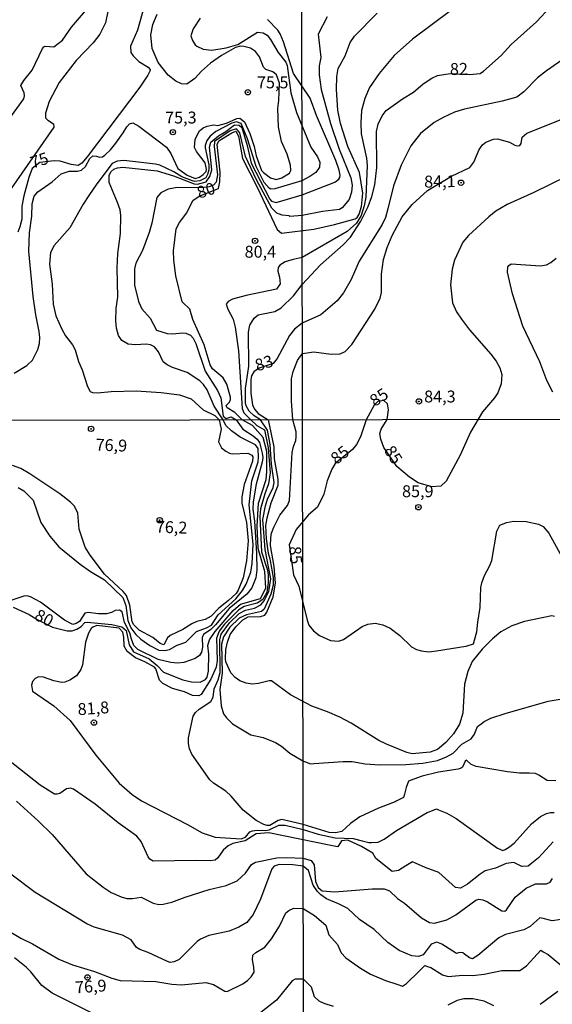
# Model space of a CAD drawing. Units: millimetres. Extents: x 180712 to 183129, y 1671506 to 1674284.
# Drawn here: x 181137 to 181249, y 1672494 to 1672701 of the extents above; entities that cross this region are included whole.
import ezdxf
from ezdxf.enums import TextEntityAlignment as Align

# ---------------------------------------------------------------- set-up
doc = ezdxf.new("R2010")
doc.units = ezdxf.units.MM
doc.header["$MEASUREMENT"] = 0
for name, color, linetype in [('IMAGEM', 7, 'Continuous'), ('V-CURVA_DE_NIVEL', 4, 'Continuous'), ('V-CURVA_MESTRA', 1, 'Continuous'), ('V-PONTO_DE_APARELHO', 4, 'Continuous'), ('V-TEXTO_DE_ALTIMETRIA', 7, 'Continuous'), ('X-LIMITE_1000', 7, 'Continuous')]:
    doc.layers.add(name, color=color, linetype=linetype)
picture_1 = doc.add_image_def('image1.jpg', size_in_pixel=(4027, 4628))

# ---------------------------------------------------------------- blocks, each defined once
blk = doc.blocks.new('805')
at = {"color": 0, "linetype": 'ByBlock', "lineweight": -2}
for radius in [0.562, 0.0806]:
    blk.add_circle((0, 0), radius, dxfattribs=at)

msp = doc.modelspace()

# ---------------------------------------------------------------- linework, layer by layer
at = {"layer": 'V-CURVA_DE_NIVEL'}
for points in [[(181156.8, 1672707.7), (181155.24, 1672700.11), (181154.04, 1672697.72), (181152.64, 1672695.92), (181149.04, 1672692.18), (181145.52, 1672687.56), (181143.37, 1672683.54), (181142.6, 1672681.12), (181142.6, 1672680.17), (181143.08, 1672679.63), (181144.29, 1672678.9), (181144.34, 1672678.15), (181134.25, 1672663.65)], [(181133.63, 1672678.06), (181138.09, 1672684.14), (181138.21, 1672684.78), (181138.11, 1672685.42), (181137.45, 1672686.95), (181138.04, 1672687.97), (181139.81, 1672690.17), (181141.98, 1672694.73), (181142.27, 1672695.09), (181142.55, 1672695.17), (181144.38, 1672695.03), (181146.17, 1672696.48), (181148.11, 1672699.22), (181151.88, 1672703.63)], [(181227.69, 1672689.44), (181231.72, 1672689.27), (181234.01, 1672689.49), (181234.68, 1672689.92), (181238.38, 1672693.27), (181240.48, 1672695.56), (181245.79, 1672700.3), (181248.7, 1672703.37)], [(181201.84, 1672701.35), (181199.91, 1672697.7), (181200.48, 1672692.84), (181200.15, 1672691.06), (181200.13, 1672689.18), (181200.58, 1672686.12), (181202.51, 1672678.95), (181204.37, 1672673.53), (181206.78, 1672667.54), (181207.05, 1672666.01), (181206.95, 1672664.48), (181206.44, 1672662.98), (181205, 1672661.22), (181204.43, 1672660.89), (181200.86, 1672660.45), (181196.55, 1672659.6), (181193.96, 1672659.43), (181193.84, 1672659.56), (181192.37, 1672659.69), (181191.24, 1672660.12), (181190.2, 1672661.13), (181186.97, 1672667.11), (181184.66, 1672672.04), (181183.46, 1672677.02), (181182.75, 1672677.82), (181181.46, 1672677.42), (181178.13, 1672675.19), (181178.04, 1672674.13), (181178.75, 1672668.18), (181178.49, 1672666.65), (181177.92, 1672665.99), (181177.04, 1672665.65), (181175.48, 1672665.46), (181170.38, 1672665.5), (181168.4, 1672665.18), (181166.84, 1672664.38), (181166, 1672663.39), (181164.98, 1672657.98), (181164.43, 1672656.06), (181163, 1672652.24), (181161.6, 1672649.56), (181161.32, 1672648.41), (181161.34, 1672644.97), (181162.15, 1672641.53), (181162.89, 1672640), (181164.64, 1672638.02), (181165.96, 1672635.5), (181168.21, 1672634.81), (181169.39, 1672634.75), (181171.34, 1672634.96), (181172.13, 1672634.86), (181173.11, 1672634.45), (181173.63, 1672633.85), (181174.22, 1672632.67), (181176.21, 1672626.87), (181178.76, 1672622.79), (181179.45, 1672621.26), (181179.95, 1672617.43), (181180.57, 1672616.94), (181181.64, 1672617.3), (181182.71, 1672616.65), (181184.08, 1672614.69), (181186.3, 1672613.27), (181187.11, 1672612.57), (181187.59, 1672611.9), (181188.18, 1672609.64), (181188.27, 1672608.72), (181188.13, 1672607.79), (181186.89, 1672603.14), (181186.24, 1672599.41), (181186.2, 1672597.85), (181186.52, 1672595.37), (181187, 1672588.58), (181187.06, 1672585.14), (181186.84, 1672583.42), (181185.98, 1672581.35), (181184.94, 1672580), (181181.2, 1672576.99), (181178.38, 1672573.58), (181177.35, 1672572.61), (181175.82, 1672571.57), (181175.53, 1672570.91), (181175.6, 1672568.87), (181175.39, 1672567.85), (181174.98, 1672567.15), (181174.09, 1672566.46), (181171.73, 1672565.67), (181170.36, 1672565.52), (181168.99, 1672565.64), (181166.28, 1672566.3), (181162.01, 1672568.37), (181161.2, 1672569.19), (181160.67, 1672570.53), (181160.36, 1672571.89), (181159.24, 1672574.04), (181158.7, 1672576.27), (181158.16, 1672576.66), (181157.26, 1672576.56), (181156.47, 1672576.15), (181155.45, 1672575.9), (181153.76, 1672575.87), (181151.61, 1672576.15), (181150.91, 1672575.99), (181149.75, 1672574.24), (181149.05, 1672573.82), (181148.35, 1672573.67), (181146.6, 1672574.55), (181141.58, 1672578.31), (181139.48, 1672579.46), (181138.73, 1672579.65), (181138.09, 1672579.59), (181135.32, 1672578.66)], [(181227.73, 1672702.64), (181219.76, 1672696.69), (181215.92, 1672693.25), (181212.72, 1672689.43), (181210.7, 1672686.5), (181209.71, 1672684.2), (181209.02, 1672681.65), (181208.88, 1672679.1), (181208.95, 1672676.81), (181210.11, 1672671.68), (181210.2, 1672670.15), (181209.92, 1672663.43), (181209.62, 1672661.64), (181208.95, 1672659.6), (181207.99, 1672658.02), (181206.03, 1672656.28), (181196.56, 1672650.75), (181194.7, 1672650.39), (181192.99, 1672649.86), (181191.85, 1672649.15), (181191.54, 1672648.66), (181191.46, 1672647.9), (181191.82, 1672646.63), (181191.96, 1672645.24), (181191.18, 1672644.14), (181184.82, 1672642.77), (181181.9, 1672641.99), (181181.01, 1672641.56), (181180.6, 1672641), (181180.93, 1672639.9), (181182.09, 1672637.83), (181182.51, 1672636.17), (181183.19, 1672631.14), (181183.97, 1672619.02), (181184.31, 1672618.14), (181185.77, 1672616.65), (181187.07, 1672615.5), (181188.62, 1672614.59), (181189.4, 1672610.78), (181189.82, 1672605.51), (181189.52, 1672603.24), (181188.69, 1672601.13), (181187.81, 1672597.98), (181187.69, 1672596.27), (181188.03, 1672588.9), (181189.2, 1672585.24), (181189.39, 1672584.16), (181189.42, 1672582.44), (181189.15, 1672580.35), (181188.32, 1672578.9), (181187.1, 1672578.09), (181184.37, 1672577.4), (181183.23, 1672576.75), (181180.26, 1672573.74), (181179.09, 1672572.24), (181178.54, 1672570.75), (181178.67, 1672566.07), (181178.51, 1672564.66), (181177.39, 1672562.15), (181175.34, 1672558.9), (181174.83, 1672558.61), (181173.51, 1672558.72), (181171.82, 1672559.46), (181169.32, 1672560.17), (181167.3, 1672561.22), (181166.6, 1672561.92), (181165.82, 1672564.31), (181165.55, 1672564.66), (181163.49, 1672565.79), (181161.55, 1672566.62), (181159.75, 1672567.97), (181159.16, 1672569.07), (181159.1, 1672570.97), (181158.86, 1672572.05), (181158.09, 1672572.85), (181153.43, 1672573.44), (181152.54, 1672573.07), (181152.22, 1672572.78), (181151.68, 1672571.81), (181151.01, 1672569.95), (181150.4, 1672565.17), (181150.07, 1672564.19), (181149.1, 1672562.83), (181147.71, 1672561.91), (181146.69, 1672561.54), (181146.02, 1672561.47), (181144.34, 1672561.79), (181142.22, 1672562.59), (181141.12, 1672562.67), (181140.45, 1672562.32), (181139.87, 1672561.67), (181139.67, 1672560.87), (181139.92, 1672559.64), (181144.34, 1672556.56), (181147.8, 1672553.45), (181153.21, 1672546.17), (181158.11, 1672540.27), (181160.83, 1672537.9), (181162.82, 1672536.55), (181172.49, 1672531.63), (181175.55, 1672529.85), (181178.29, 1672528.95), (181183.74, 1672528.62), (181184.67, 1672528.97), (181185.6, 1672530.09), (181186.13, 1672530.28), (181187.14, 1672530.42), (181188.84, 1672530.32), (181189.66, 1672530.46), (181191.67, 1672531.44), (181193, 1672531.44), (181196.77, 1672530.58), (181199.92, 1672529.55), (181203.53, 1672528.82), (181207.27, 1672528.67), (181209.15, 1672528.16), (181210.56, 1672527.78), (181211.15, 1672527.78), (181212.52, 1672527.89), (181213.8, 1672528.53), (181216.43, 1672530.33), (181222.82, 1672534.13), (181223.23, 1672534.29), (181224.77, 1672534.89), (181225.23, 1672534.66), (181227.01, 1672533.97), (181228.93, 1672532.85), (181237.64, 1672526.65), (181238.73, 1672526.16), (181239.24, 1672526.33), (181239.97, 1672526.79), (181241.12, 1672527.67), (181244.8, 1672531.76), (181246.69, 1672533.3), (181247.9, 1672533.94), (181248.74, 1672534.09), (181249.53, 1672534.13)], [(181175.16, 1672701.08), (181173.69, 1672698.84), (181173.17, 1672697.37), (181173.52, 1672696.38), (181174.08, 1672695.46), (181174.41, 1672695.19), (181175.77, 1672694.55), (181177.58, 1672694.36), (181180.58, 1672694.82), (181183.04, 1672695.57), (181187.18, 1672698.17), (181188.39, 1672697.98), (181189.23, 1672697.5), (181189.93, 1672696.61), (181191.53, 1672693.86), (181193.14, 1672691.82), (181193.44, 1672691.16), (181194.22, 1672685.42), (181195.38, 1672681.28), (181198.38, 1672673.94), (181199.77, 1672671.97), (181200.26, 1672670.79), (181200.2, 1672669.77), (181199.45, 1672668.65), (181198.19, 1672667.79), (181196.53, 1672666.93), (181190.84, 1672665.19), (181189.98, 1672665.16), (181189.6, 1672665.34), (181188.55, 1672666.55), (181186.87, 1672669.9), (181185.07, 1672675.76), (181183.78, 1672678.92), (181182.8, 1672679.28), (181181.78, 1672679.05), (181178.44, 1672677.29), (181177.2, 1672676.32), (181176.53, 1672675.35), (181176.15, 1672674.33), (181176.15, 1672673.82), (181176.95, 1672670.25), (181176.95, 1672669.23), (181176.7, 1672668.21), (181176.34, 1672667.55), (181175.03, 1672666.9), (181174.01, 1672666.77), (181173.5, 1672666.87), (181171.28, 1672667.72), (181169.6, 1672668.76), (181166.68, 1672670.17), (181165.73, 1672670.42), (181159.07, 1672671.14), (181157.66, 1672671.01), (181156.66, 1672670.51), (181153.42, 1672666.28), (181151.75, 1672663.84), (181150.55, 1672662.02), (181147.72, 1672657.03), (181144.42, 1672653.32), (181143.65, 1672651.86), (181143.47, 1672649.4), (181144.05, 1672645.19), (181144.24, 1672640.99), (181144.81, 1672638.53), (181146.02, 1672635.73), (181146.85, 1672634.32), (181148.32, 1672632.41), (181148.86, 1672631.36), (181149.56, 1672628.91), (181150.36, 1672627.15), (181151.48, 1672623.65), (181152.02, 1672622.64), (181152.53, 1672622.39), (181153.58, 1672622.3), (181156.39, 1672622.58), (181161.65, 1672622.72), (181166.91, 1672622.39), (181170.76, 1672621.88), (181173.22, 1672621.09), (181175.77, 1672618.78), (181178.22, 1672617.56)], [(181187.3, 1672610.66), (181186.79, 1672611.37), (181183.56, 1672613.01), (181181.68, 1672614.38), (181180.55, 1672615.48), (181179.98, 1672616.64), (181178.04, 1672619.53), (181176.63, 1672622.98), (181175.84, 1672624.1), (181175.03, 1672624.85), (181172.42, 1672626.61), (181169.3, 1672627.66), (181168.17, 1672628.22), (181167.38, 1672628.87), (181166.38, 1672630.95), (181165.5, 1672631.99), (181164.69, 1672632.39), (181163.81, 1672632.57), (181161.52, 1672632.41), (181159.99, 1672632.57), (181158.66, 1672633.3), (181157.93, 1672634.39), (181157.55, 1672635.92), (181157.4, 1672637.45), (181157.49, 1672640.13), (181157.84, 1672642.42), (181157.71, 1672648.54), (181157.8, 1672651.6), (181158.36, 1672655.81), (181158.47, 1672659.63), (181158.3, 1672660.78), (181157.77, 1672662.31), (181156, 1672666.52), (181155.97, 1672668.05), (181156.32, 1672668.81), (181157.01, 1672669.38), (181157.73, 1672669.66), (181158.87, 1672669.77), (181166.11, 1672668.97), (181169.55, 1672667.98), (181173.86, 1672666.27), (181174.56, 1672666.23), (181176.37, 1672666.72), (181177.14, 1672667.79), (181177.57, 1672669.23), (181177.12, 1672673.94), (181177.38, 1672675.01), (181178.95, 1672676.35), (181180.5, 1672677.26), (181182.32, 1672678.64), (181183.3, 1672678.6), (181183.92, 1672678.11), (181185.04, 1672674.32), (181185.88, 1672670.63), (181189.77, 1672663.04), (181190.12, 1672662.63), (181191.13, 1672662.36), (181196.54, 1672663.92), (181203.45, 1672666.64), (181204.25, 1672667.25), (181204.52, 1672667.63), (181204.56, 1672668.08), (181204.37, 1672669.13), (181203.66, 1672671.17), (181199.56, 1672680.63), (181198.24, 1672684.24), (181194.73, 1672689.43), (181192.66, 1672696.1), (181191.94, 1672697.79), (181191.42, 1672698.6), (181189.27, 1672700.8)], [(181177.31, 1672691.62), (181175.41, 1672689.96), (181174, 1672688.44), (181172.33, 1672687.22), (181171.24, 1672687.28), (181169.98, 1672687.82), (181168.37, 1672689.13), (181166.28, 1672691.79), (181165.02, 1672694.73), (181164.73, 1672697.6), (181165.21, 1672699.76), (181166.12, 1672701.9)], [(181136.05, 1672626.48), (181138.67, 1672628.11), (181139.92, 1672629.22), (181141.04, 1672631.42), (181141.33, 1672632.67), (181141.4, 1672633.97), (181141.31, 1672635.25), (181140.59, 1672638.72), (181140.05, 1672642.61), (181139.09, 1672652.08), (181139.25, 1672656), (181139.75, 1672659.47), (181139.83, 1672662.09), (181140.22, 1672663.7), (181140.99, 1672664.57), (181144, 1672666.67), (181145.93, 1672668.4), (181147.62, 1672668.95), (181149.34, 1672668.94), (181150.2, 1672669.13), (181151, 1672669.91), (181151.95, 1672671.6), (181152.57, 1672672.17), (181153.36, 1672672.11), (181153.96, 1672671.84), (181154.57, 1672671.93), (181155.08, 1672672.3), (181156.26, 1672673.43), (181157.41, 1672674.84), (181158.94, 1672676.97), (181159.68, 1672678.28), (181160.29, 1672678.88), (181160.95, 1672679.09), (181162.26, 1672678.36), (181168.02, 1672673.94), (181168.98, 1672672.67), (181170.44, 1672669.48), (181172.37, 1672668.08), (181174.11, 1672667.42), (181175, 1672667.7), (181175.75, 1672668.2), (181176.37, 1672668.84), (181176.44, 1672669.35), (181176.18, 1672670.66), (181174.33, 1672673.05), (181173.97, 1672673.91), (181174.06, 1672675.63), (181175.02, 1672677.4), (181175.74, 1672678.01), (181176.63, 1672678.41), (181177.94, 1672678.67), (181178.84, 1672678.56), (181180.66, 1672679.01), (181182.84, 1672680.03), (181183.45, 1672680.05), (181184.42, 1672679.33), (181185.58, 1672676.85), (181186.45, 1672674.1), (181186.87, 1672672.16), (181188.05, 1672669.05), (181188.42, 1672668.62), (181189.93, 1672667.5), (181191.13, 1672667.15), (181192.31, 1672667.52), (181193.9, 1672668.49), (181194.16, 1672669.07), (181194.13, 1672670.22), (181193.39, 1672672.51), (181192.24, 1672675.19), (181191.59, 1672678.25), (181191.46, 1672682.07), (181191.69, 1672683.77), (181191.82, 1672687.46), (181191.15, 1672689.19), (181190.4, 1672689.83), (181188.9, 1672690.33), (181188.45, 1672690.77), (181187.61, 1672692.94), (181186.79, 1672694.09), (181185.74, 1672694.77), (181184.31, 1672695.16), (181183.61, 1672695.17), (181182.59, 1672694.92), (181179.61, 1672693.22), (181177.31, 1672691.62)], [(181252.08, 1672692.92), (181247.9, 1672690.02), (181246.04, 1672688.54), (181243.19, 1672685.57), (181241.69, 1672684.47), (181238.6, 1672683.63), (181230.7, 1672681.99), (181228.59, 1672681.32), (181226.18, 1672680.24), (181224.32, 1672679.15), (181221.47, 1672676.82), (181219.43, 1672674.26), (181217.36, 1672670.18), (181215.74, 1672665.85), (181214.59, 1672661), (181214.05, 1672659.22), (181213.38, 1672657.69), (181208.53, 1672649.98), (181206.88, 1672646.15), (181205.23, 1672643.35), (181203.94, 1672641.67), (181200.51, 1672638.71), (181196.59, 1672636.99), (181194.97, 1672635.75), (181193.92, 1672634.42), (181191.31, 1672629.52), (181190.44, 1672628.47), (181187.53, 1672627.55), (181186.39, 1672626.75), (181185.93, 1672625.94), (181185.77, 1672625.11), (181185.77, 1672622.28), (181186.12, 1672619.82), (181186.57, 1672618.89), (181187.35, 1672617.97), (181189.42, 1672616.66), (181190.58, 1672610.98), (181190.71, 1672608.49), (181191.47, 1672604.16), (181191.43, 1672602.89), (181190.01, 1672599.13), (181189.12, 1672596.01), (181188.88, 1672594.45), (181189.01, 1672591.67), (181189.39, 1672588.6), (181189.8, 1672587.41), (181190.45, 1672583.49), (181190.44, 1672581.93), (181189.96, 1672579.98), (181188.61, 1672576.83), (181188, 1672576.37), (181184.88, 1672575.7), (181183.32, 1672575), (181181.36, 1672573.07), (181180.04, 1672571.07), (181179.58, 1672569.51), (181179.75, 1672563.42), (181179.29, 1672559.98), (181179.55, 1672556.57), (181180.06, 1672554.85), (181180.63, 1672553.99), (181181.92, 1672552.78), (181185.78, 1672550.44), (181188.36, 1672549.87), (181190.94, 1672548.82), (181192.24, 1672548.07), (181193.99, 1672546.6), (181196.74, 1672544.95), (181197.04, 1672544.84), (181198.35, 1672544.38), (181199.04, 1672544.42), (181205.16, 1672544.85), (181207.08, 1672544.82), (181209.83, 1672544.37), (181212.91, 1672544.13), (181218.34, 1672544.22), (181221.9, 1672544.46), (181225, 1672545.07), (181226.92, 1672545.81), (181228.31, 1672546.62), (181230.1, 1672548.5), (181232.07, 1672549.63), (181232.77, 1672550.61), (181232.85, 1672550.79), (181233.45, 1672552.18), (181234.19, 1672552.79), (181234.8, 1672553.28), (181236.2, 1672553.95), (181239.27, 1672554.96), (181248.29, 1672557.5)], [(181230.8, 1672544.9), (181230.25, 1672543.62), (181229.88, 1672543.34), (181229.37, 1672543.23), (181225.25, 1672542.58), (181221.77, 1672541.76), (181220.04, 1672541.15), (181218.95, 1672540.69), (181218.44, 1672539.38), (181218.06, 1672537.99), (181217.86, 1672537.26), (181216.35, 1672536.47), (181216.11, 1672536.34), (181212.62, 1672535.06), (181208.68, 1672533.19), (181206.7, 1672531.78), (181204.88, 1672530.16), (181203.6, 1672529.88), (181202.25, 1672529.94), (181196.77, 1672531.6), (181192.27, 1672532.64), (181191.51, 1672532.41), (181189.79, 1672531.38), (181189.22, 1672531.36), (181188.48, 1672531.57), (181186.89, 1672532.43), (181184.17, 1672534.59), (181181.66, 1672537.53), (181180.54, 1672538.59), (181177.95, 1672540.26), (181177.16, 1672540.99), (181173.4, 1672546.35), (181172.86, 1672547.5), (181172.68, 1672548.64), (181172.7, 1672549.79), (181173.66, 1672554.38), (181174.18, 1672555.14), (181174.94, 1672555.86), (181177.36, 1672557.48), (181177.86, 1672558.34), (181178.1, 1672560.11), (181178.92, 1672562.02), (181179.32, 1672563.55), (181179.27, 1672570.42), (181179.53, 1672571.58), (181181.31, 1672573.99), (181183.34, 1672575.94), (181184.69, 1672576.62), (181186.57, 1672577.07), (181187.85, 1672577.78), (181188.59, 1672578.63), (181189.58, 1672580.56), (181189.97, 1672583.25), (181188.82, 1672589.41), (181188.28, 1672595.72), (181188.83, 1672598.55), (181189.29, 1672599.96), (181190.44, 1672602.41), (181190.68, 1672603.46), (181190.09, 1672607.31), (181189.81, 1672611.5), (181189.26, 1672614.51), (181187.81, 1672616.65), (181186.51, 1672617.51), (181185.44, 1672618.51), (181184.82, 1672619.6), (181184.69, 1672620.2), (181184.63, 1672623.23), (181185.38, 1672627.95), (181185.29, 1672635.06), (181185.55, 1672636.56), (181186.47, 1672638.01), (181187.34, 1672638.72), (181190.84, 1672639.44), (181192.12, 1672640.2), (181194.75, 1672642.7), (181196.57, 1672645.1), (181200.45, 1672649.21), (181205.2, 1672653.45), (181206.73, 1672655.09), (181208.88, 1672658.45), (181210.41, 1672661.48), (181211.18, 1672663.58), (181211.82, 1672666.04), (181212.23, 1672669.67), (181212.18, 1672677.29), (181212.52, 1672678.79), (181213.36, 1672680.54), (181214.25, 1672681.65), (181217.63, 1672684.15), (181219.99, 1672685.52), (181222.03, 1672687.29), (181223.85, 1672688.5), (181225.04, 1672689.04), (181227.69, 1672689.44)], [(181225, 1672547.39), (181223.5, 1672546.8), (181219.69, 1672546.48), (181218.54, 1672546.7), (181214.28, 1672548.45), (181212.71, 1672549.25), (181206.88, 1672552.88), (181204.49, 1672554.14), (181201.91, 1672555.29), (181198.6, 1672556.44), (181194.1, 1672558.82), (181190.09, 1672561.83), (181189.6, 1672561.83), (181187.37, 1672561.22), (181186.09, 1672561.12), (181184.82, 1672561.28), (181183.48, 1672561.83), (181182.46, 1672562.51), (181181.57, 1672563.47), (181180.53, 1672565.81), (181180.44, 1672566.45), (181180.54, 1672568.36), (181180.87, 1672569.95), (181181.46, 1672571.54), (181182.61, 1672573.17), (181184.1, 1672574.63), (181185.25, 1672575.27), (181187.78, 1672575.32), (181188.74, 1672575.6), (181189.17, 1672576.26), (181190.44, 1672579.44), (181190.99, 1672582.31), (181190.71, 1672585.81), (181189.94, 1672590.27), (181189.98, 1672591.87), (181190.13, 1672592.82), (181190.58, 1672594.1), (181191.89, 1672596.64), (181193.47, 1672598.66), (181193.89, 1672599.7), (181194.47, 1672609.77), (181194.72, 1672611.04), (181195.25, 1672612.35), (181195.33, 1672613.11), (181195.29, 1672614.16), (181194.6, 1672616.67), (181194.32, 1672620.68), (181194.33, 1672625.27), (181194.7, 1672626.8), (181195.61, 1672629.13), (181195.9, 1672629.54), (181196.64, 1672630.6), (181197.6, 1672630.73), (181199.02, 1672630.92), (181202.69, 1672630.49), (181204.53, 1672630.5), (181205.62, 1672631), (181206.98, 1672632.49), (181211.85, 1672639.91), (181212.96, 1672642.23), (181213.26, 1672643.41), (181213.26, 1672647.3), (181213.64, 1672650.33), (181214.44, 1672652.88), (181215.51, 1672655.43), (181217.59, 1672659.35), (181219.67, 1672661.89), (181222.9, 1672664.85), (181227.93, 1672667.87), (181231.79, 1672669.72), (181232.63, 1672670.79), (181233.74, 1672673.5), (181234.44, 1672674.45), (181235.16, 1672675.04), (181236.78, 1672675.68), (181237.61, 1672675.71), (181240.13, 1672674.99), (181241.25, 1672674.38), (181241.79, 1672674.24), (181242.33, 1672674.34), (181242.57, 1672674.71), (181242.82, 1672676.05), (181243.8, 1672676.95), (181252.75, 1672680.47)], [(181249.26, 1672622.44), (181248, 1672624.93), (181246.49, 1672628.88), (181242.95, 1672636.34), (181240.78, 1672643.13), (181239.74, 1672647.71), (181239.81, 1672648.83), (181239.98, 1672649.11), (181240.51, 1672649.42), (181246.63, 1672649), (181247.94, 1672649.26), (181248.86, 1672649.72), (181249.99, 1672650.63)], [(181178.22, 1672617.56), (181179.13, 1672616.64), (181179.53, 1672614.67), (181178.97, 1672612.06), (181179.62, 1672610.8), (181180.49, 1672610.05), (181181.32, 1672609.65), (181181.83, 1672609.54), (181185.17, 1672609.62), (181186.01, 1672609.26), (181186.18, 1672608.9), (181186.11, 1672607.98), (181184.4, 1672603.05), (181183.86, 1672600.47), (181183.89, 1672599.16), (181184.87, 1672595.08), (181185.19, 1672591.26), (181184.9, 1672587.02), (181184.15, 1672583.42), (181183.15, 1672580.84), (181182.67, 1672580.14), (181181.11, 1672578.66), (181179.02, 1672577.1), (181177.43, 1672575.41), (181176.2, 1672574.71), (181174.44, 1672574.25), (181173.35, 1672573.76), (181171.5, 1672572.61), (181168.8, 1672571.3), (181168.25, 1672570.83), (181167.52, 1672569.39), (181166.71, 1672569.66), (181165.15, 1672570.89), (181162.34, 1672572.47), (181161.21, 1672573.57), (181160.83, 1672574.23), (181160.34, 1672577.69), (181159.62, 1672579.71), (181158.95, 1672580.59), (181154.99, 1672584.22), (181151.98, 1672588.18), (181150.99, 1672589.86), (181149.72, 1672593.68), (181149.4, 1672597.03), (181148.7, 1672598.52), (181147.87, 1672599.38), (181145.62, 1672601.1), (181139.35, 1672605.34), (181137.4, 1672606.41), (181135.7, 1672607.04)], [(181136.85, 1672602.44), (181138.09, 1672601.71), (181140, 1672599.78), (181141.62, 1672595.05), (181143.52, 1672592.22), (181145.42, 1672589.97), (181149.92, 1672586.35), (181152.09, 1672584.81), (181154.99, 1672583.06), (181158.88, 1672579.3), (181159.51, 1672577.63), (181159.94, 1672574.51), (181160.59, 1672572.95), (181161.63, 1672571.54), (181162.63, 1672570.55), (181164.56, 1672569.2), (181166.47, 1672568.25), (181167.72, 1672568.15), (181168.67, 1672568.41), (181170.29, 1672569.3), (181172.11, 1672569.93), (181174.39, 1672572.2), (181176.47, 1672572.94), (181177.51, 1672573.5), (181178.91, 1672575.64), (181182.6, 1672579.01), (181184.02, 1672580.76), (181184.83, 1672582.12), (181185.76, 1672584.64), (181186.08, 1672586.48), (181186.24, 1672590.5), (181185.45, 1672598.81), (181186.01, 1672603.81), (181187.3, 1672607.86), (181187.42, 1672608.78), (181187.3, 1672610.66)], [(181249.64, 1672575.33), (181249.06, 1672575.45), (181243.3, 1672574.28), (181240.61, 1672573.35), (181238.35, 1672572.08), (181236.56, 1672570.66), (181234.4, 1672568.46), (181232.32, 1672565.88), (181231.36, 1672563.79), (181230.72, 1672561.13), (181230.32, 1672554.99), (181229.62, 1672552.69), (181228.4, 1672550.69), (181226.79, 1672548.86), (181225, 1672547.39)], [(181248.29, 1672557.5), (181254.18, 1672558.51)], [(181249.86, 1672540.8), (181248.06, 1672540.88), (181246.31, 1672541.94), (181245.61, 1672542.33), (181244.31, 1672542.37), (181242.27, 1672542.42), (181239.71, 1672542.69), (181233.16, 1672543.76), (181232.11, 1672544.22), (181231.08, 1672545.14), (181230.8, 1672544.9)], [(181136.53, 1672536.47), (181141.18, 1672532.29), (181144.05, 1672529.47), (181151.15, 1672521.22), (181154.75, 1672518.4), (181156.41, 1672517.33), (181158.54, 1672516.36), (181159.72, 1672516.02), (181160.9, 1672516.02), (181162.71, 1672516.34), (181165.26, 1672515.05), (181166.44, 1672514.81), (181167.37, 1672514.84), (181169.18, 1672515.26), (181171.98, 1672516.33), (181177.05, 1672517.97), (181180.62, 1672518.81), (181182.92, 1672519.77), (181184.66, 1672521.39), (181185.89, 1672523.19), (181186.73, 1672523.7), (181191.22, 1672524.56), (181193.32, 1672524.69), (181196.78, 1672524.5), (181198.44, 1672524.02), (181199.08, 1672523.11), (181199.4, 1672519.64), (181199.96, 1672518.34), (181200.78, 1672517.69), (181203.4, 1672517.45), (181211.31, 1672518.06), (181213.8, 1672518.06), (181214.92, 1672517.66), (181216.6, 1672516.07), (181218.06, 1672515.06), (181221.65, 1672511.99), (181223.3, 1672511.03), (181224.39, 1672510.86), (181227.01, 1672511.56), (181228.87, 1672512.62), (181233.07, 1672515.66), (181233.73, 1672515.91), (181234.56, 1672515.79), (181235.49, 1672515.37), (181238.53, 1672513.42), (181239.14, 1672513.38), (181239.55, 1672513.64), (181241.33, 1672516.3), (181243.67, 1672518.22), (181245.6, 1672519.13), (181247.92, 1672519.16), (181248.69, 1672519.49), (181249.18, 1672520.22)], [(181251.04, 1672511.64), (181249.12, 1672511.35), (181247.24, 1672511.82), (181246.52, 1672512), (181245.24, 1672510.83), (181244.48, 1672510.14), (181243.17, 1672509.43), (181239.33, 1672508.46), (181237.89, 1672507.75), (181233.52, 1672504.08), (181232.39, 1672503.37), (181231.71, 1672503.55), (181230.69, 1672504.37), (181230.34, 1672504.59), (181229.63, 1672504.68), (181228.98, 1672504.49), (181225.89, 1672506.44), (181224.87, 1672506.84), (181223.7, 1672506.47), (181221.99, 1672504.23), (181221.03, 1672503.87), (181219.59, 1672503.96), (181216.97, 1672505.1), (181214.59, 1672506.78), (181211.7, 1672509.5), (181208.63, 1672511.61), (181206.15, 1672513.94), (181204.2, 1672514.92), (181201.65, 1672515.94), (181200.46, 1672516.78), (181199.77, 1672517.51), (181198.91, 1672518.87), (181197.93, 1672521.91), (181196.78, 1672522.81), (181194.62, 1672523.13), (181191.76, 1672523.18), (181190.71, 1672522.84), (181190.2, 1672522.25), (181187.8, 1672515.87), (181186.25, 1672512.71), (181184.94, 1672511.02), (181183.29, 1672510.04), (181181.19, 1672509.16), (181176.98, 1672508.24), (181175.23, 1672507.47), (181174.53, 1672507.03), (181170.71, 1672503.19), (181169.69, 1672502.71), (181168.84, 1672502.58), (181168.29, 1672502.77), (181164.21, 1672504.72), (181162.46, 1672505.29), (181161.76, 1672505.72), (181160.6, 1672507.35), (181158.83, 1672508.37), (181152.87, 1672510.02), (181151.32, 1672510.75), (181140.45, 1672517.28), (181135.08, 1672521.39)], [(181134.49, 1672509.45), (181137.44, 1672507.71), (181139.88, 1672506.52), (181145.39, 1672503.27), (181148.29, 1672502.1), (181152.9, 1672500.69), (181156.54, 1672499.27), (181158.32, 1672498.82), (181165.8, 1672498.6), (181169.18, 1672498.06), (181171.22, 1672497.92), (181176.35, 1672498.41), (181177.94, 1672497.99), (181180.3, 1672496.56), (181180.81, 1672496.5), (181184.07, 1672498.11), (181185.06, 1672498.79), (181185.85, 1672499.6), (181186.46, 1672500.53), (181186.43, 1672501.6), (181186.11, 1672503.13), (181186.22, 1672504.1), (181186.86, 1672504.67), (181188.69, 1672505.82), (181190.15, 1672507.6), (181191.78, 1672510.26), (181193.16, 1672513.06), (181193.77, 1672513.53), (181194.85, 1672514), (181196.8, 1672513.94), (181199.13, 1672512.49), (181201.53, 1672510.43), (181202.19, 1672508.38), (181203.96, 1672506.39), (181204.76, 1672504.64), (181205.74, 1672503.6), (181208.86, 1672501.37), (181210.95, 1672500.14), (181214.06, 1672498.8), (181216.48, 1672498.01), (181217.65, 1672497.64), (181218.48, 1672498.2), (181218.73, 1672498.37), (181220.92, 1672500.55), (181222.32, 1672501.95), (181222.92, 1672501.75), (181223.59, 1672501.53), (181226.04, 1672500.03), (181227.24, 1672499.66), (181230.34, 1672499.95), (181232.39, 1672499.88), (181234.79, 1672500.14), (181238.56, 1672500.94), (181242.31, 1672500.89), (181243.74, 1672501.88), (181245.29, 1672503.57), (181246.76, 1672505.16), (181247.21, 1672504.86), (181248.27, 1672504.24), (181251.2, 1672501.8)], [(181153.3, 1672491.55), (181144.03, 1672496.18), (181141.83, 1672497.79), (181139.57, 1672500.65), (181138.55, 1672501.64), (181136.1, 1672503.54)], [(181203.12, 1672493.34), (181201.2, 1672493.97), (181200.17, 1672494.48), (181199.16, 1672495.36), (181198.54, 1672497.42), (181196.82, 1672499.12), (181195.1, 1672499.07), (181194.48, 1672498.76), (181191.17, 1672494.65), (181183.23, 1672488.46)], [(181250.3, 1672496.51), (181246.56, 1672493.76)], [(181236.82, 1672493.5), (181234.83, 1672494.49), (181232.45, 1672494.96), (181230.57, 1672494.96), (181229.13, 1672494.62), (181227.21, 1672493.6)]]:
    msp.add_lwpolyline(points, dxfattribs=at)
at = {"layer": 'V-CURVA_MESTRA'}
for points in [[(181163.46, 1672703.81), (181161.95, 1672698.55), (181160.5, 1672695.21), (181160.56, 1672693.87), (181161.02, 1672693.14), (181162.22, 1672692), (181164.19, 1672690.81), (181164.59, 1672690.29), (181164.58, 1672689.95), (181164.15, 1672689.08), (181162.43, 1672686.6), (181151.4, 1672671.95), (181150.24, 1672670.63), (181149.52, 1672670.15), (181148.04, 1672670.34), (181145.68, 1672671.01), (181144.45, 1672671.11), (181141.43, 1672670.75), (181139.83, 1672669.46), (181139.12, 1672667.6), (181138.07, 1672663.74), (181137.66, 1672661.58), (181137.61, 1672658.87), (181137.21, 1672657.21), (181136.8, 1672656.09)], [(181172.99, 1672639.95), (181171.38, 1672641.46), (181170.04, 1672646.91), (181169.56, 1672650.23), (181169.5, 1672652.21), (181170.11, 1672656.83), (181170.76, 1672658.13), (181172.32, 1672660.17), (181173.6, 1672662.79), (181174.89, 1672663.68), (181178.98, 1672665.26), (181179.29, 1672666.68), (181179.3, 1672668.72), (181178.72, 1672674.54), (181179.03, 1672675.3), (181181.79, 1672676.99), (181182.63, 1672677.35), (181183.21, 1672676.28), (181184.06, 1672671.61), (181187.13, 1672665.6), (181191.29, 1672656.7), (181192.21, 1672655.92), (181199.05, 1672656.71), (181203.39, 1672657.72), (181207.68, 1672658.93), (181208.1, 1672659.17), (181208.52, 1672659.89), (181209.03, 1672661.51), (181209.35, 1672664.29), (181208.61, 1672668.62), (181206.17, 1672674.1), (181204.66, 1672678.98), (181204.04, 1672681.75), (181203.8, 1672686.08), (181203.83, 1672688.86), (181204.13, 1672690.48), (181205.62, 1672693.19), (181206.67, 1672695.99), (181207.54, 1672697.31), (181212.31, 1672702.12)], [(181255.83, 1672669.62), (181245.23, 1672664.44), (181239.68, 1672661.9), (181237.29, 1672660.5), (181235.8, 1672659.36), (181231.53, 1672655.42), (181230.36, 1672653.99), (181228.58, 1672650.23), (181228.1, 1672648.32), (181227.78, 1672645.07), (181228.19, 1672641.28), (181228.99, 1672639.36), (181230.03, 1672637.84), (181231.76, 1672635.59), (181236.24, 1672630.49), (181237.33, 1672629.01), (181238.13, 1672627.57), (181238.55, 1672626.17), (181238.39, 1672624.26), (181237.71, 1672622.35), (181237.02, 1672621.31), (181234.48, 1672618.35), (181231.94, 1672614.08), (181229.78, 1672609.25), (181226.83, 1672603.79), (181225.73, 1672602.74), (181223.84, 1672602.59), (181220.97, 1672603.41), (181219.16, 1672604.61), (181216.49, 1672606.85), (181213.71, 1672610.87), (181213.07, 1672612.59), (181212.9, 1672613.76), (181213.15, 1672614.73), (181214.41, 1672616.7), (181214.68, 1672618.74), (181214.52, 1672620), (181213.74, 1672620.71), (181212.44, 1672620.52), (181211.72, 1672619.72), (181210.04, 1672616.69), (181208.83, 1672613.06), (181208.02, 1672611.49), (181207.18, 1672610.4), (181203.53, 1672607.49), (181202.77, 1672606.31), (181201.82, 1672603.86), (181201.12, 1672601.01), (181199.77, 1672598.31), (181197.9, 1672596.69), (181195.28, 1672593.61), (181193.84, 1672590.39), (181194.72, 1672584.11), (181195.89, 1672581.69), (181197.6, 1672574.57), (181197.99, 1672573.48), (181198.94, 1672572.3), (181200.19, 1672571.35), (181202.54, 1672570.31), (181204.17, 1672570.17), (181205.26, 1672570.46), (181209.21, 1672573.2), (181210.36, 1672573.72), (181211.91, 1672573.91), (181213.51, 1672573.58), (181215.05, 1672572.86), (181217.11, 1672571.35), (181219.54, 1672568.92), (181220.58, 1672568.38), (181221.64, 1672568.07), (181223.21, 1672567.91), (181224.77, 1672568.07), (181230.95, 1672569.08), (181231.01, 1672569.1), (181232.6, 1672569.54), (181232.82, 1672570.38), (181233.3, 1672572.11), (181233.46, 1672574.15), (181234, 1672577.23), (181234.1, 1672581.39), (181234.3, 1672582.41), (181234.87, 1672583.94), (181236.03, 1672586.06), (181236.4, 1672587.08), (181237.49, 1672593.29), (181238.15, 1672594.53), (181239.02, 1672594.89), (181239.49, 1672595.09), (181241.03, 1672595.33), (181243.65, 1672595.3), (181246.27, 1672594.76), (181247.22, 1672594.21), (181248.43, 1672592.81), (181251.18, 1672587.88)], [(181135.8, 1672577.28), (181139.18, 1672575.76), (181140.88, 1672574.71), (181144.1, 1672573.09), (181147.2, 1672572.28), (181148.22, 1672572.31), (181149.22, 1672572.64), (181150.12, 1672573.2), (181150.91, 1672574.03), (181151.41, 1672574.16), (181156.58, 1672573.64), (181158.69, 1672573.16), (181159.57, 1672572.4), (181160.18, 1672569.34), (181161.14, 1672567.89), (181164.4, 1672566.41), (181166.06, 1672565.03), (181167.4, 1672563.61), (181171.51, 1672562), (181173.32, 1672561.59), (181175.11, 1672561.51), (181176.22, 1672562.07), (181176.6, 1672562.59), (181176.86, 1672563.8), (181176.95, 1672567.4), (181176.77, 1672569.19), (181177.06, 1672570.4), (181178.27, 1672572.16), (181182.09, 1672576.57), (181183.58, 1672577.91), (181187.8, 1672579.09), (181188.91, 1672581.29), (181188.69, 1672584.78), (181187.3, 1672589.61), (181187.08, 1672594.34), (181187.36, 1672599.17), (181188.97, 1672604.1), (181189.12, 1672605.72), (181189.12, 1672610.02), (181188.34, 1672612.92), (181186.13, 1672615.45), (181183.98, 1672616.65), (181182.42, 1672618.22), (181180.78, 1672619.21), (181180.6, 1672619.69), (181181.29, 1672620.39), (181181.52, 1672620.9), (181181.53, 1672621.44), (181180.71, 1672624.19), (181179.93, 1672625.47), (181177.69, 1672627.4), (181177.23, 1672628.22), (181175.94, 1672632.44), (181173.58, 1672637.73), (181172.99, 1672639.95)], [(181178.83, 1672524.56), (181178.3, 1672524.1), (181177.21, 1672523.94), (181174.21, 1672524.05), (181165.23, 1672523.86), (181164.54, 1672524.32), (181164.21, 1672524.82), (181162.7, 1672528), (181161.79, 1672529.13), (181157.87, 1672531.95), (181153.08, 1672535.9), (181148.51, 1672539.02), (181147.9, 1672539.21), (181147.01, 1672539.12), (181145.63, 1672538.13), (181145.1, 1672537.94), (181144.5, 1672537.99), (181141.53, 1672539.9), (181132.76, 1672546.73)], [(181249.36, 1672527.94), (181246.27, 1672524.6), (181244.84, 1672523.45), (181244.1, 1672522.86), (181242.84, 1672522.78), (181242.75, 1672522.77), (181241.06, 1672523.62), (181239.43, 1672523.37), (181237.22, 1672522.44), (181235.04, 1672521.84), (181233.97, 1672521.16), (181231.35, 1672519.06), (181229.86, 1672518.22), (181228.8, 1672518.36), (181225.31, 1672521.53), (181222.39, 1672522.58), (181220.37, 1672523.48), (181219.75, 1672523.76), (181218.37, 1672522.91), (181216.81, 1672521.94), (181215.49, 1672521.75), (181212.02, 1672524.47), (181211.41, 1672525.6), (181209.02, 1672526.96), (181206.14, 1672528.3), (181204.87, 1672528.17), (181204.24, 1672527.28), (181203.97, 1672526.89), (181202.24, 1672527.24), (181189.59, 1672529.83), (181186.92, 1672529.66), (181184.6, 1672528.19), (181181.96, 1672527.62), (181181, 1672527.11), (181179.99, 1672526.2), (181178.83, 1672524.56)]]:
    msp.add_lwpolyline(points, dxfattribs=at)
at = {"layer": 'X-LIMITE_1000'}
for p, q in [((181198.51, 1671508.06), (181193.79, 1674279.47)), ((183125.18, 1672619.79), (180714.48, 1672615.83))]:
    msp.add_line(p, q, dxfattribs=at)

# ---------------------------------------------------------------- block references
at = {"layer": 'V-PONTO_DE_APARELHO', "xscale": 0.999998301267624, "yscale": 0.999998301267624, "zscale": 0.999998301267624}
for p in [(181185.15, 1672685.51), (181169.39, 1672677.13), (181229.96, 1672666.5), (181186.66, 1672654.28), (181221.11, 1672620.53), (181152.19, 1672614.76), (181221.01, 1672598.29), (181166.62, 1672595.56), (181152.81, 1672553.01), (181151.44, 1672499.46)]:
    msp.add_blockref('805', p, dxfattribs=at)

# ---------------------------------------------------------------- texts
at = {"layer": 'V-TEXTO_DE_ALTIMETRIA'}
for s, rotation, p in [('82', 1, (181227.66, 1672688.35)), ('75', 18, (181140.15, 1672668.7)), ('84,1', 1, (181222.24, 1672664.69)), ('80', 18, (181175.19, 1672662.39)), ('83', 18, (181187.38, 1672626.08)), ('85', 34, (181212.27, 1672618.69)), ('76,9', 358, (181153.09, 1672609.42)), ('85', 38, (181204.25, 1672606.53)), ('85', 303, (181213, 1672609.8)), ('76,2', 358, (181165.74, 1672592.17)), ('85', 275, (181193.01, 1672589.93)), ('80', 333, (181139.75, 1672574.09)), ('81,8', 4, (181149.51, 1672553.78)), ('76,9', 4, (181148.97, 1672495.31))]:
    msp.add_text(s, height=2.5, rotation=rotation, dxfattribs=at).set_placement(p, align=Align.BOTTOM_LEFT)
for s, p in [('75,5', (181187.06, 1672685.56)), ('75,3', (181167.75, 1672678.17)), ('80,4', (181184.47, 1672649.96)), ('84,3', (181222.2, 1672619.53)), ('85,9', (181217.56, 1672599.62))]:
    msp.add_text(s, height=2.5, dxfattribs=at).set_placement(p, align=Align.BOTTOM_LEFT)

# ---------------------------------------------------------------- referenced raster images: frames only (the image files are external)
at = {"layer": 'IMAGEM'}
image = msp.add_image(picture_1, insert=(180711.54, 1671506.48), size_in_units=(2417.2, 2777.95), dxfattribs=at)
image.dxf.flags = 7

doc.saveas('drawing.dxf')
